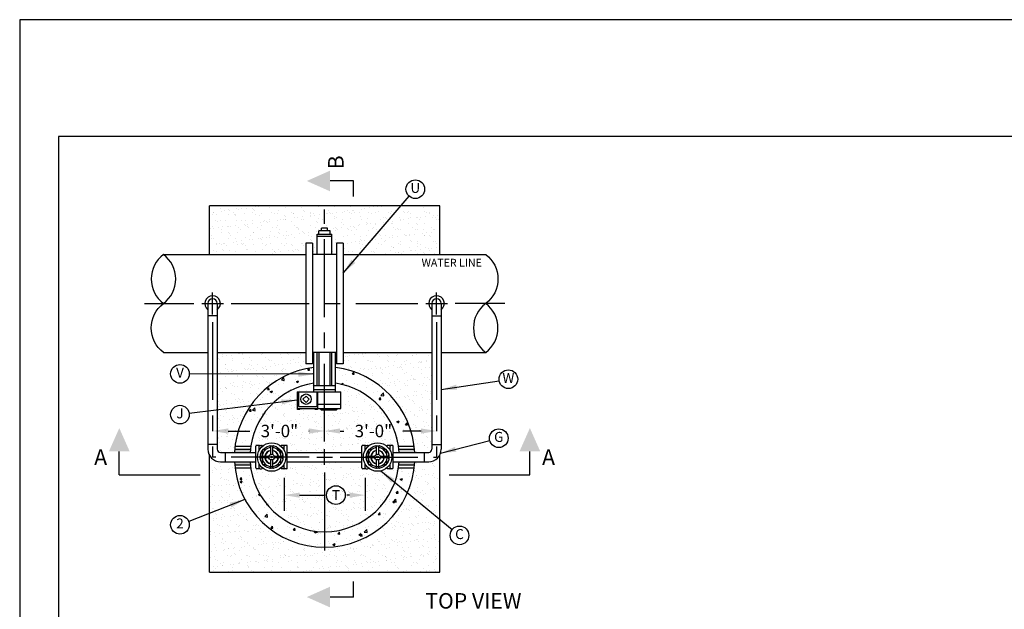
# Model space of a CAD drawing. Units: feet. Extents: x 0 to 11, y 0 to 8.5.
# Drawn here: x 0 to 6.3, y 4.7 to 8.5 of the extents above; entities that cross this region are included whole.
import ezdxf
from ezdxf.enums import TextEntityAlignment as Align

# ---------------------------------------------------------------- set-up
doc = ezdxf.new("R2010")
doc.units = ezdxf.units.FT
doc.header["$MEASUREMENT"] = 0
doc.linetypes.add('CENTER1', pattern=[0.65, 0.5, -0.05, 0.05, -0.05])
doc.linetypes.add('PHANTOM2', pattern=[1.25, 0.625, -0.125, 0.125, -0.125, 0.125, -0.125])
for name, color, linetype in [('PSB_DETAIL', 7, 'Continuous'), ('PSB_DETAIL BORDER', 5, 'Continuous'), ('PSB_DETAIL CENTERLINE', 7, 'CENTER1'), ('PSB_DETAIL DIMENSIONS', 2, 'Continuous'), ('PSB_DETAIL TEXT', 2, 'Continuous')]:
    doc.layers.add(name, color=color, linetype=linetype)
doc.styles.add('DETAIL', font='simplex.shx')
doc.styles.add('SIMPLEX', font='simplex.shx')
doc.dimstyles.new('PSB Detail', dxfattribs={"dimtxt": 0.08, "dimasz": 0.1, "dimexe": 0.1, "dimexo": 0.0625, "dimgap": 0.03125, "dimtad": 0, "dimdec": 4, "dimlfac": 50, "dimzin": 3, "dimdsep": 46, "dimlunit": 4, "dimtxsty": 'SIMPLEX', "dimcen": -0.0625, "dimazin": 2, "dimtfac": 1, "dimtdec": 4, "dimtofl": 0, "dimtmove": 0, "dimatfit": 3, "dimfxl": 1, "dimfrac": 1, "dimtolj": 1, "dimtzin": 0, "dimarcsym": 0})

msp = doc.modelspace()

# ---------------------------------------------------------------- hatches: boundary and pattern name
at = {"layer": 'PSB_DETAIL'}
h = msp.add_hatch(dxfattribs=at)
h.set_pattern_fill('AR-SAND', color=3, scale=0.04, style=0)
h.set_pattern_definition([(37.5, (7.5254, 4.56628), (-0.00251973, 0.07707295), [0, -0.0608, 0, -0.068, 0, -0.065]), (7.5, (7.5254, 4.56628), (0.070791, 0.1128858), [0, -0.0328, 0, -0.0548, 0, -0.021]), (327.5, (7.4762, 4.56628), (0.1245657, 0.00022636), [0, -0.02, 0, -0.072, 0, -0.094]), (317.5, (7.4762, 4.56628), (0.120245, 0.035107), [0, -0.01, 0, -0.0472, 0, -0.054])])
h.paths.add_polyline_path([(2.7005, 7.303), (1.2205, 7.303), (1.2205, 6.9905), (1.8405, 6.9905), (1.8405, 7.063), (1.883, 7.063), (1.883, 6.9905), (1.9131, 6.9905), (1.9131, 7.121), (1.9243, 7.121), (1.9243, 7.1423), (1.9416, 7.1423), (1.9416, 7.1593), (1.9795, 7.1593), (1.9795, 7.1423), (1.9968, 7.1423), (1.9968, 7.121), (2.008, 7.121), (2.008, 6.9905), (2.038, 6.9905), (2.038, 7.063), (2.0805, 7.063), (2.0805, 6.9905), (2.7005, 6.9905)])
h.paths.add_polyline_path([(1.8911, 6.2639), (1.8911, 6.3605), (1.883, 6.3605), (1.883, 6.288), (1.8405, 6.288), (1.8405, 6.3605), (1.2705, 6.3605), (1.2705, 5.738, 0.414214), (1.2905, 5.718), (1.3813, 5.718, -0.364744)])
h.paths.add_polyline_path([(2.6505, 6.3605), (2.0805, 6.3605), (2.0805, 6.288), (2.038, 6.288), (2.038, 6.3605), (2.03, 6.3605), (2.03, 6.2639, -0.364744), (2.5398, 5.718), (2.6305, 5.718, 0.414214), (2.6505, 5.738)])
h.paths.add_polyline_path([(2.7005, 5.6993, -0.272842), (2.6305, 5.658), (2.5398, 5.658, -0.949547), (1.3813, 5.658), (1.2905, 5.658, -0.272842), (1.2205, 5.6993), (1.2205, 4.948), (2.7005, 4.948)])
h = msp.add_hatch(dxfattribs=at)
h.set_pattern_fill('AR-CONC', color=3, scale=0.02, style=0)
h.set_pattern_definition([(50, (7.5254, 4.56628), (0.143452, -0.0125504), [0.015, -0.165]), (355, (7.5254, 4.56628), (-0.0277503, 0.1504384), [0.012, -0.132]), (100.4514, (7.53736, 4.56523), (0.115702, 0.137888), [0.012748, -0.1402284]), (46.1842, (7.5254, 4.60628), (0.213448, -0.033104), [0.0225, -0.2475]), (96.6356, (7.54319, 4.60352), (0.1869325, 0.1948236), [0.019122, -0.2103426]), (351.1842, (7.5254, 4.60628), (0.1869324, 0.194824), [0.018, -0.198]), (21, (7.5454, 4.59628), (0.1193814, -0.0805238), [0.015, -0.165]), (326, (7.5454, 4.59628), (0.048663, 0.14503), [0.012, -0.132]), (71.4514, (7.55535, 4.58957), (0.1680445, 0.064506), [0.012748, -0.1402284]), (37.5, (7.5254, 4.56628), (0.00243197, 0.06657877), [0, -0.1304, 0, -0.134, 0, -0.1325]), (7.5, (7.5254, 4.56628), (0.0526139, 0.07888234), [0, -0.0764, 0, -0.1274, 0, -0.0505]), (327.5, (7.4808, 4.56628), (0.1067645, -0.00451097), [0, -0.05, 0, -0.156, 0, -0.207]), (317.5, (7.4608, 4.56628), (0.1166372, 0.020021), [0, -0.065, 0, -0.1036, 0, -0.147])])
h.paths.add_polyline_path([(2.03, 6.2639), (2.03, 6.163, -0.331172), (2.4354, 5.758), (2.5363, 5.758, 0.345253)])
h.paths.add_polyline_path([(1.8911, 6.163), (1.8911, 6.2639, 0.345253), (1.3848, 5.758), (1.4857, 5.758, -0.331172)])
h.paths.add_polyline_path([(1.4857, 5.618), (1.3848, 5.618, 0.885785), (2.5363, 5.618), (2.4354, 5.618, -0.863397)])
h = msp.add_hatch(dxfattribs=at)
h.set_pattern_fill('AR-SAND', color=3, scale=0.04, style=0)
h.paths.add_polyline_path([(2.03, 6.163), (2.03, 6.1463), (2.03, 6.108), (2.0646, 6.108), (2.0646, 6.0011), (2.046, 6.0011), (2.0354, 5.9902), (1.9408, 5.9902), (1.9302, 6.0011), (1.9147, 6.0011), (1.9147, 5.9934), (1.899, 5.9934), (1.899, 6.0011), (1.8021, 6.0011), (1.8021, 5.9934), (1.7863, 5.9934), (1.7863, 6.0011), (1.7836, 6.0011), (1.7836, 6.108), (1.8911, 6.108), (1.8911, 6.1463), (1.8911, 6.163, 0.35459), (1.4815, 5.718), (1.5193, 5.718), (1.5193, 5.758, -0.414214), (1.5243, 5.763), (1.5349, 5.763, -0.414214), (1.5399, 5.758, -0.414214), (1.5449, 5.763), (1.5555, 5.763, -0.414214), (1.5605, 5.758), (1.5605, 5.7575, -0.369195), (1.6793, 5.7575), (1.6793, 5.758, -0.414214), (1.6843, 5.763), (1.6949, 5.763, -0.414214), (1.6999, 5.758, -0.414214), (1.7049, 5.763), (1.7155, 5.763, -0.414214), (1.7205, 5.758), (1.7205, 5.718), (2.2005, 5.718), (2.2005, 5.758, -0.414214), (2.2055, 5.763), (2.2162, 5.763, -0.414214), (2.2212, 5.758, -0.414214), (2.2262, 5.763), (2.2368, 5.763, -0.414214), (2.2418, 5.758), (2.2418, 5.7575, -0.369195), (2.3605, 5.7575), (2.3605, 5.758, -0.414214), (2.3655, 5.763), (2.3762, 5.763, -0.414214), (2.3812, 5.758, -0.414214), (2.3862, 5.763), (2.3968, 5.763, -0.414214), (2.4018, 5.758), (2.4018, 5.718), (2.4396, 5.718, 0.35459)])
h = msp.add_hatch(color=256, dxfattribs=at)
h.paths.add_polyline_path([(1.4832, 5.738), (1.3827, 5.738, 0.008642), (1.3813, 5.718), (1.4815, 5.718, -0.010454)])
h.paths.add_polyline_path([(1.4815, 5.658), (1.3813, 5.658, 0.008642), (1.3827, 5.638), (1.4832, 5.638, -0.010454)])
h = msp.add_hatch(color=256, dxfattribs=at)
h.paths.add_polyline_path([(2.5384, 5.738), (2.4379, 5.738, -0.010454), (2.4396, 5.718), (2.5398, 5.718, 0.008642)])
h.paths.add_polyline_path([(2.5398, 5.658), (2.4396, 5.658, -0.010454), (2.4379, 5.638), (2.5384, 5.638, 0.008642)])
h = msp.add_hatch(dxfattribs=at)
h.set_pattern_fill('AR-SAND', color=3, scale=0.04, style=0)
h.paths.add_polyline_path([(2.4396, 5.658), (2.4018, 5.658), (2.4018, 5.618, -0.414214), (2.3968, 5.613), (2.3862, 5.613, -0.414214), (2.3812, 5.618, -0.414214), (2.3762, 5.613), (2.3655, 5.613, -0.414214), (2.3605, 5.618), (2.3605, 5.6186, -0.369195), (2.2418, 5.6186), (2.2418, 5.618, -0.414214), (2.2368, 5.613), (2.2262, 5.613, -0.414214), (2.2212, 5.618, -0.414214), (2.2162, 5.613), (2.2055, 5.613, -0.414214), (2.2005, 5.618), (2.2005, 5.658), (1.7205, 5.658), (1.7205, 5.618, -0.414214), (1.7155, 5.613), (1.7049, 5.613, -0.414214), (1.6999, 5.618, -0.414214), (1.6949, 5.613), (1.6843, 5.613, -0.414214), (1.6793, 5.618), (1.6793, 5.6186, -0.369195), (1.5605, 5.6186), (1.5605, 5.618, -0.414214), (1.5555, 5.613), (1.5449, 5.613, -0.414214), (1.5399, 5.618, -0.414214), (1.5349, 5.613), (1.5243, 5.613, -0.414214), (1.5193, 5.618), (1.5193, 5.658), (1.4815, 5.658, 0.939336)])

# ---------------------------------------------------------------- linework, layer by layer
for p, q in [((2.7005, 7.303), (1.2205, 7.303)), ((1.2205, 6.9905), (1.2205, 7.303)), ((2.7005, 6.9905), (2.7005, 7.303)), ((1.9795, 7.1593), (1.9416, 7.1593)), ((1.9416, 7.1423), (1.9416, 7.1593)), ((1.9795, 7.1423), (1.9795, 7.1593)), ((1.9131, 6.9905), (1.9131, 7.121)), ((1.9131, 7.121), (2.008, 7.121)), ((2.008, 7.1061), (1.9131, 7.1061)), ((1.9968, 7.1423), (1.9243, 7.1423)), ((1.9243, 7.121), (1.9243, 7.1423)), ((1.9968, 7.121), (1.9968, 7.1423)), ((2.008, 6.9905), (2.008, 7.121)), ((1.883, 7.063), (1.8405, 7.063)), ((1.8405, 7.063), (1.8405, 6.288)), ((1.883, 7.063), (1.883, 6.288)), ((2.038, 7.063), (2.038, 6.288)), ((2.0805, 7.063), (2.038, 7.063)), ((2.0805, 7.063), (2.0805, 6.288)), ((0.9246, 6.9905), (1.8405, 6.9905)), ((2.038, 6.9905), (1.883, 6.9905)), ((2.0805, 6.9905), (2.9965, 6.9905)), ((1.2105, 6.6755), (1.2105, 5.738)), ((1.2705, 6.6755), (1.2705, 5.738)), ((2.6505, 6.6755), (2.6505, 5.738)), ((2.7105, 6.6755), (2.7105, 5.738)), ((1.2705, 6.5955), (1.2105, 6.5955)), ((2.6505, 6.5955), (2.7105, 6.5955)), ((0.9246, 6.3605), (1.2105, 6.3605)), ((1.2705, 6.3605), (1.8405, 6.3605)), ((2.038, 6.3605), (1.883, 6.3605)), ((1.8911, 6.1463), (1.8911, 6.3605)), ((2.03, 6.1463), (2.03, 6.3605)), ((2.0805, 6.3605), (2.6505, 6.3605)), ((2.7105, 6.3605), (2.9965, 6.3605)), ((1.883, 6.288), (1.8405, 6.288)), ((2.0805, 6.288), (2.038, 6.288)), ((1.8911, 6.108), (1.8911, 6.1463)), ((2.03, 6.108), (2.03, 6.1463)), ((1.7836, 6.108), (2.0646, 6.108)), ((1.7836, 6.108), (1.7836, 6.0011)), ((2.0646, 6.0011), (2.0646, 6.108)), ((1.7836, 6.0011), (2.0646, 6.0011)), ((1.2705, 5.768), (1.2105, 5.768)), ((2.6505, 5.768), (2.7105, 5.768)), ((1.2205, 4.948), (1.2205, 5.6993)), ((1.2905, 5.718), (1.5193, 5.718)), ((1.3205, 5.718), (1.3205, 5.658)), ((1.3827, 5.738), (1.4832, 5.738)), ((1.7205, 5.718), (2.2005, 5.718)), ((2.4018, 5.718), (2.6305, 5.718)), ((2.4379, 5.738), (2.5384, 5.738)), ((2.6005, 5.718), (2.6005, 5.658)), ((2.7005, 4.948), (2.7005, 5.6993)), ((1.2905, 5.658), (1.5193, 5.658)), ((1.3827, 5.638), (1.4832, 5.638)), ((1.7205, 5.658), (2.2005, 5.658)), ((2.4018, 5.658), (2.6305, 5.658)), ((2.4379, 5.638), (2.5384, 5.638)), ((1.2205, 4.948), (2.7005, 4.948))]:
    msp.add_line(p, q, dxfattribs=at)
at = {"layer": 'PSB_DETAIL', "color": 3}
for p, q in [((1.9131, 6.1463), (1.9131, 6.3605)), ((1.9254, 6.1463), (1.9254, 6.3605)), ((1.9956, 6.1463), (1.9956, 6.3605)), ((2.008, 6.1463), (2.008, 6.3605)), ((2.03, 6.1463), (1.8911, 6.1463)), ((1.7919, 6.108), (1.7919, 6.0121)), ((2.03, 6.1194), (1.8911, 6.1194)), ((1.9121, 6.0121), (1.9121, 6.108)), ((1.9175, 6.0011), (1.9175, 6.108)), ((1.7919, 6.0261), (1.7836, 6.0261)), ((2.0646, 6.0261), (1.9121, 6.0261)), ((1.7863, 5.9934), (1.7863, 6.0011)), ((1.8021, 5.9934), (1.7863, 5.9934)), ((1.7903, 5.9934), (1.7903, 6.0011)), ((1.7919, 6.0121), (1.9121, 6.0121)), ((1.7981, 5.9934), (1.7981, 6.0011)), ((1.8021, 5.9934), (1.8021, 6.0011)), ((1.899, 5.9934), (1.899, 6.0011)), ((1.9147, 5.9934), (1.899, 5.9934)), ((1.9029, 5.9934), (1.9029, 6.0011)), ((1.9108, 5.9934), (1.9108, 6.0011)), ((1.9147, 5.9934), (1.9147, 6.0011)), ((1.9302, 6.0011), (1.9408, 5.9902)), ((2.0354, 5.9902), (1.9408, 5.9902)), ((1.9881, 5.9902), (1.9881, 6.0011)), ((2.0158, 5.9934), (2.0158, 6.0011)), ((2.0316, 5.9934), (2.0158, 5.9934)), ((2.0198, 5.9934), (2.0198, 6.0011)), ((2.0276, 5.9934), (2.0276, 6.0011)), ((2.0316, 5.9934), (2.0316, 6.0011)), ((2.046, 6.0011), (2.0354, 5.9902)), ((1.5349, 5.763), (1.5243, 5.763)), ((1.5449, 5.763), (1.5555, 5.763)), ((1.6949, 5.763), (1.6843, 5.763)), ((1.7155, 5.763), (1.7049, 5.763)), ((2.2162, 5.763), (2.2055, 5.763)), ((2.2262, 5.763), (2.2368, 5.763)), ((2.3762, 5.763), (2.3655, 5.763)), ((2.3968, 5.763), (2.3862, 5.763)), ((1.3848, 5.758), (1.4857, 5.758)), ((1.5193, 5.618), (1.5193, 5.758)), ((1.5399, 5.7322), (1.5399, 5.758)), ((1.5605, 5.7575), (1.5605, 5.758)), ((1.5605, 5.7019), (1.5605, 5.7302)), ((1.5655, 5.7363), (1.5826, 5.7363)), ((1.6141, 5.7087), (1.6141, 5.755)), ((1.6258, 5.755), (1.6258, 5.7087)), ((1.6573, 5.7363), (1.6743, 5.7363)), ((1.6793, 5.7575), (1.6793, 5.758)), ((1.6793, 5.7019), (1.6793, 5.7302)), ((1.6999, 5.7322), (1.6999, 5.758)), ((1.7205, 5.618), (1.7205, 5.758)), ((2.2005, 5.618), (2.2005, 5.758)), ((2.2212, 5.7322), (2.2212, 5.758)), ((2.2418, 5.7575), (2.2418, 5.758)), ((2.2418, 5.7019), (2.2418, 5.7302)), ((2.2468, 5.7363), (2.2638, 5.7363)), ((2.2953, 5.7087), (2.2953, 5.755)), ((2.307, 5.755), (2.307, 5.7087)), ((2.3385, 5.7363), (2.3555, 5.7363)), ((2.3605, 5.7575), (2.3605, 5.758)), ((2.3605, 5.7019), (2.3605, 5.7302)), ((2.3812, 5.7322), (2.3812, 5.758)), ((2.4018, 5.618), (2.4018, 5.758)), ((2.4354, 5.758), (2.5363, 5.758)), ((1.5399, 5.618), (1.5399, 5.6439)), ((1.553, 5.6939), (1.5992, 5.6939)), ((1.5992, 5.6822), (1.553, 5.6822)), ((1.5605, 5.6458), (1.5605, 5.6742)), ((1.5655, 5.6398), (1.5826, 5.6398)), ((1.6141, 5.6211), (1.6141, 5.6674)), ((1.6258, 5.6674), (1.6258, 5.6211)), ((1.6406, 5.6939), (1.6869, 5.6939)), ((1.6869, 5.6822), (1.6406, 5.6822)), ((1.6573, 5.6398), (1.6743, 5.6398)), ((1.6793, 5.6458), (1.6793, 5.6742)), ((1.6999, 5.618), (1.6999, 5.6439)), ((2.2212, 5.618), (2.2212, 5.6439)), ((2.2342, 5.6939), (2.2805, 5.6939)), ((2.2805, 5.6822), (2.2342, 5.6822)), ((2.2418, 5.6458), (2.2418, 5.6742)), ((2.2468, 5.6398), (2.2638, 5.6398)), ((2.2953, 5.6211), (2.2953, 5.6674)), ((2.307, 5.6674), (2.307, 5.6211)), ((2.3219, 5.6939), (2.3681, 5.6939)), ((2.3681, 5.6822), (2.3219, 5.6822)), ((2.3385, 5.6398), (2.3555, 5.6398)), ((2.3605, 5.6458), (2.3605, 5.6742)), ((2.3812, 5.618), (2.3812, 5.6439)), ((1.3848, 5.618), (1.4857, 5.618)), ((1.5349, 5.613), (1.5243, 5.613)), ((1.5449, 5.613), (1.5555, 5.613)), ((1.5605, 5.618), (1.5605, 5.6186)), ((1.6793, 5.618), (1.6793, 5.6186)), ((1.6949, 5.613), (1.6843, 5.613)), ((1.7155, 5.613), (1.7049, 5.613)), ((2.2162, 5.613), (2.2055, 5.613)), ((2.2262, 5.613), (2.2368, 5.613)), ((2.2418, 5.618), (2.2418, 5.6186)), ((2.3605, 5.618), (2.3605, 5.6186)), ((2.3762, 5.613), (2.3655, 5.613)), ((2.3968, 5.613), (2.3862, 5.613)), ((2.4354, 5.618), (2.5363, 5.618))]:
    msp.add_line(p, q, dxfattribs=at)
at = {"layer": 'PSB_DETAIL'}
for points in [[(0.9246, 6.3605, -0.5), (0.9246, 6.6755, 0.5), (0.9246, 6.9905, 0.5), (0.9246, 6.6755, 0.5)], [(2.9965, 6.9905, -0.5), (2.9965, 6.6755, 0.5), (2.9965, 6.3605, 0.5), (2.9965, 6.6755, 0.5)]]:
    msp.add_lwpolyline(points, format="xyb", dxfattribs=at)
at = {"layer": 'PSB_DETAIL', "color": 3}
msp.add_lwpolyline([(1.8415, 6.0398), (1.8617, 6.0601), (1.8415, 6.0803), (1.8212, 6.0601)], close=True, dxfattribs=at)
for centre, radius in [((1.8415, 6.0601), 0.0335), ((1.6199, 5.688), 0.0914), ((2.3012, 5.688), 0.0914), ((1.6199, 5.688), 0.0728), ((1.6199, 5.688), 0.0184), ((2.3012, 5.688), 0.0728), ((2.3012, 5.688), 0.0184), ((1.6199, 5.688), 0.00537), ((1.6199, 5.688), 0.00319), ((2.3012, 5.688), 0.00537), ((2.3012, 5.688), 0.00319)]:
    msp.add_circle(centre, radius, dxfattribs=at)
at = {"layer": 'PSB_DETAIL'}
for centre, radius, start, end in [((1.2405, 6.6755), 0.05, 306.8699, 233.1301), ((2.6805, 6.6755), 0.05, 306.8699, 233.1301), ((1.2405, 6.6755), 0.03, 0, 180), ((2.6805, 6.6755), 0.03, 0, 180), ((1.9605, 5.688), 0.58, 96.8785, 177.0351), ((1.9605, 5.688), 0.58, 2.9649, 83.1215), ((1.9605, 5.688), 0.48, 98.32079, 176.41668), ((1.9605, 5.688), 0.48, 3.58332, 81.67921), ((1.2905, 5.738), 0.08, 180, 270), ((1.2905, 5.738), 0.02, 180, 270), ((2.6305, 5.738), 0.02, 270, 0), ((2.6305, 5.738), 0.08, 270, 0), ((1.9605, 5.688), 0.58, 182.9649, 357.0351), ((1.9605, 5.688), 0.48, 183.58332, 356.41668)]:
    msp.add_arc(centre, radius, start, end, dxfattribs=at)
at = {"layer": 'PSB_DETAIL', "color": 3}
for centre, radius, start, end in [((1.5243, 5.758), 0.005, 90, 180), ((1.5349, 5.758), 0.005, 0, 90), ((1.5449, 5.758), 0.005, 90, 180), ((1.5555, 5.758), 0.005, 0, 90), ((1.6843, 5.758), 0.005, 90, 180), ((1.6949, 5.758), 0.005, 0, 90), ((1.7049, 5.758), 0.005, 90, 180), ((1.7155, 5.758), 0.005, 0, 90), ((2.2055, 5.758), 0.005, 90, 180), ((2.2162, 5.758), 0.005, 0, 90), ((2.2262, 5.758), 0.005, 90, 180), ((2.2368, 5.758), 0.005, 0, 90), ((2.3655, 5.758), 0.005, 90, 180), ((2.3762, 5.758), 0.005, 0, 90), ((2.3862, 5.758), 0.005, 90, 180), ((2.3968, 5.758), 0.005, 0, 90), ((1.553, 5.6989), 0.005, 170.78308, 270), ((1.6199, 5.688), 0.061, 95.52217, 174.47783), ((1.5655, 5.7413), 0.005, 267.45427, 270), ((1.6199, 5.688), 0.0436, 97.72678, 172.27322), ((1.6199, 5.688), 0.042, 98.02511, 171.97489), ((1.6091, 5.755), 0.005, 0, 99.21692), ((1.6091, 5.7087), 0.005, 297.71039, 0), ((1.6308, 5.755), 0.005, 80.78308, 180), ((1.6199, 5.688), 0.061, 5.52217, 84.47783), ((1.6199, 5.688), 0.0436, 7.72678, 82.27322), ((1.6199, 5.688), 0.042, 8.02511, 81.97489), ((1.6308, 5.7087), 0.005, 180, 242.28961), ((1.6743, 5.7413), 0.005, 270, 272.54573), ((1.6869, 5.6989), 0.005, 270, 9.21692), ((2.2342, 5.6989), 0.005, 170.78308, 270), ((2.3012, 5.688), 0.061, 95.52217, 174.47783), ((2.2468, 5.7413), 0.005, 267.45427, 270), ((2.3012, 5.688), 0.0436, 97.72678, 172.27322), ((2.3012, 5.688), 0.042, 98.02511, 171.97489), ((2.2903, 5.755), 0.005, 0, 99.21692), ((2.2903, 5.7087), 0.005, 297.71039, 0), ((2.312, 5.755), 0.005, 80.78308, 180), ((2.3012, 5.688), 0.061, 5.52217, 84.47783), ((2.3012, 5.688), 0.0436, 7.72678, 82.27322), ((2.3012, 5.688), 0.042, 8.02511, 81.97489), ((2.312, 5.7087), 0.005, 180, 242.28961), ((2.3555, 5.7413), 0.005, 270, 272.54573), ((2.3681, 5.6989), 0.005, 270, 9.21692), ((1.553, 5.6772), 0.005, 90, 189.21692), ((1.6199, 5.688), 0.061, 185.52217, 354.47783), ((1.5655, 5.6348), 0.005, 90, 92.54573), ((1.6199, 5.688), 0.0436, 187.72678, 262.27322), ((1.6199, 5.688), 0.042, 188.02511, 261.97489), ((1.5992, 5.6989), 0.005, 270, 332.28961), ((1.5992, 5.6772), 0.005, 27.71039, 90), ((1.6091, 5.6674), 0.005, 0, 62.28961), ((1.6199, 5.688), 0.0436, 277.72678, 352.27322), ((1.6199, 5.688), 0.042, 278.02511, 351.97489), ((1.6308, 5.6674), 0.005, 117.71039, 180), ((1.6406, 5.6989), 0.005, 207.71039, 270), ((1.6406, 5.6772), 0.005, 90, 152.28961), ((1.6743, 5.6348), 0.005, 87.45427, 90), ((1.6869, 5.6772), 0.005, 350.78308, 90), ((2.2342, 5.6772), 0.005, 90, 189.21692), ((2.3012, 5.688), 0.061, 185.52217, 354.47783), ((2.2468, 5.6348), 0.005, 90, 92.54573), ((2.3012, 5.688), 0.0436, 187.72678, 262.27322), ((2.3012, 5.688), 0.042, 188.02511, 261.97489), ((2.2805, 5.6989), 0.005, 270, 332.28961), ((2.2805, 5.6772), 0.005, 27.71039, 90), ((2.2903, 5.6674), 0.005, 0, 62.28961), ((2.3012, 5.688), 0.0436, 277.72678, 352.27322), ((2.3012, 5.688), 0.042, 278.02511, 351.97489), ((2.312, 5.6674), 0.005, 117.71039, 180), ((2.3219, 5.6989), 0.005, 207.71039, 270), ((2.3219, 5.6772), 0.005, 90, 152.28961), ((2.3555, 5.6348), 0.005, 87.45427, 90), ((2.3681, 5.6772), 0.005, 350.78308, 90), ((1.5243, 5.618), 0.005, 180, 270), ((1.5349, 5.618), 0.005, 270, 0), ((1.5449, 5.618), 0.005, 180, 270), ((1.5555, 5.618), 0.005, 270, 0), ((1.6091, 5.6211), 0.005, 260.78308, 0), ((1.6308, 5.6211), 0.005, 180, 279.21692), ((1.6843, 5.618), 0.005, 180, 270), ((1.6949, 5.618), 0.005, 270, 0), ((1.7049, 5.618), 0.005, 180, 270), ((1.7155, 5.618), 0.005, 270, 0), ((2.2055, 5.618), 0.005, 180, 270), ((2.2162, 5.618), 0.005, 270, 0), ((2.2262, 5.618), 0.005, 180, 270), ((2.2368, 5.618), 0.005, 270, 0), ((2.2903, 5.6211), 0.005, 260.78308, 0), ((2.312, 5.6211), 0.005, 180, 279.21692), ((2.3655, 5.618), 0.005, 180, 270), ((2.3762, 5.618), 0.005, 270, 0), ((2.3862, 5.618), 0.005, 180, 270), ((2.3968, 5.618), 0.005, 270, 0)]:
    msp.add_arc(centre, radius, start, end, dxfattribs=at)
at = {"layer": 'PSB_DETAIL BORDER', "color": 7}
msp.add_lwpolyline([(0, 0), (11, 0), (11, 8.5), (0, 8.5)], close=True, dxfattribs=at)
at = {"layer": 'PSB_DETAIL BORDER'}
msp.add_lwpolyline([(10.75, 7.75), (0.25, 7.75), (0.25, 0.25), (10.75, 0.25)], close=True, dxfattribs=at)
at = {"layer": 'PSB_DETAIL CENTERLINE'}
for p, q in [((1.9605, 5.788), (1.9605, 7.2793)), ((1.2405, 6.6055), (1.2405, 6.7455)), ((2.6805, 6.6055), (2.6805, 6.7455)), ((0.8026, 6.6755), (1.1205, 6.6755)), ((1.1705, 6.6755), (1.3105, 6.6755)), ((1.3605, 6.6755), (2.5605, 6.6755)), ((2.6105, 6.6755), (2.7505, 6.6755)), ((3.1185, 6.6755), (2.8005, 6.6755)), ((1.2405, 6.5555), (1.2405, 5.688)), ((2.6805, 6.5555), (2.6805, 5.688)), ((1.9605, 5.638), (1.9605, 5.738)), ((1.8605, 5.688), (1.2405, 5.688)), ((1.9105, 5.688), (2.0105, 5.688)), ((2.0605, 5.688), (2.6805, 5.688)), ((1.9605, 5.588), (1.9605, 4.988))]:
    msp.add_line(p, q, dxfattribs=at)
at = {"layer": 'PSB_DETAIL DIMENSIONS'}
for p, q in [((1.3405, 5.8556), (1.4807, 5.8556)), ((1.8605, 5.8556), (1.8594, 5.8556)), ((2.0605, 5.8556), (2.0851, 5.8556)), ((2.5805, 5.8556), (2.4638, 5.8556))]:
    msp.add_line(p, q, dxfattribs=at)
for points in [[(1.3405, 5.8722), (1.3405, 5.8389), (1.2405, 5.8556)], [(1.8605, 5.8722), (1.8605, 5.8389), (1.9605, 5.8556)], [(2.0605, 5.8722), (2.0605, 5.8389), (1.9605, 5.8556)], [(2.5805, 5.8722), (2.5805, 5.8389), (2.6805, 5.8556)]]:
    msp.add_solid(points, dxfattribs=at)
at = {"layer": 'PSB_DETAIL TEXT', "color": 4, "linetype": 'PHANTOM2'}
for p, q in [((2.146, 7.463), (1.996, 7.463)), ((2.146, 7.363), (2.146, 7.463)), ((0.6405, 5.5745), (0.6405, 5.7245)), ((3.2805, 5.5745), (3.2805, 5.7245)), ((0.6405, 5.5745), (1.1605, 5.5745)), ((2.7605, 5.5745), (3.2805, 5.5745)), ((2.146, 4.788), (2.146, 4.888)), ((2.146, 4.788), (1.996, 4.788))]:
    msp.add_line(p, q, dxfattribs=at)
at = {"layer": 'PSB_DETAIL TEXT'}
for p, q in [((1.6999, 5.5555), (1.6999, 5.3433)), ((2.2212, 5.5555), (2.2212, 5.3433)), ((1.7999, 5.4433), (1.9619, 5.4433)), ((2.1212, 5.4433), (2.1045, 5.4433))]:
    msp.add_line(p, q, dxfattribs=at)
for centre in [(2.5438, 7.4102), (1.0307, 6.2229), (3.1424, 6.1883), (1.0307, 5.9607), (3.0804, 5.8092), (2.0332, 5.4433), (1.0307, 5.2529), (2.8279, 5.1846)]:
    msp.add_circle(centre, 0.06, dxfattribs=at)
at = {"layer": 'PSB_DETAIL TEXT', "color": 4, "linetype": 'PHANTOM2'}
for points in [[(1.996, 7.3964), (1.846, 7.463), (1.996, 7.5297)], [(0.5739, 5.7245), (0.6405, 5.8745), (0.7072, 5.7245)], [(3.2139, 5.7245), (3.2805, 5.8745), (3.3472, 5.7245)], [(1.996, 4.8547), (1.846, 4.788), (1.996, 4.7214)]]:
    msp.add_solid(points, dxfattribs=at)
at = {"layer": 'PSB_DETAIL TEXT'}
for points in [[(1.7999, 5.4599), (1.7999, 5.4266), (1.6999, 5.4433)], [(2.1212, 5.4599), (2.1212, 5.4266), (2.2212, 5.4433)]]:
    msp.add_solid(points, dxfattribs=at)

# ---------------------------------------------------------------- texts
at = {"layer": 'PSB_DETAIL DIMENSIONS', "char_height": 0.08, "attachment_point": 5, "style": 'SIMPLEX'}
for insert in [(1.67, 5.8556), (2.2744, 5.8556)]:
    msp.add_mtext('\\A1;3\'-0"', dxfattribs=dict(at, insert=insert))
at = {"layer": 'PSB_DETAIL TEXT', "color": 4, "linetype": 'PHANTOM2', "style": 'DETAIL'}
msp.add_text('B', height=0.1, rotation=90, dxfattribs=at).set_placement((2.046, 7.583), align=Align.MIDDLE)
at = {"layer": 'PSB_DETAIL TEXT', "style": 'DETAIL'}
for s, p in [('U', (2.5438, 7.4102)), ('V', (1.0307, 6.2229)), ('W', (3.1424, 6.1883)), ('J', (1.0307, 5.9607)), ('G', (3.0804, 5.8092)), ('2', (1.0307, 5.2529)), ('C', (2.8279, 5.1846))]:
    msp.add_text(s, height=0.064, dxfattribs=at).set_placement(p, align=Align.MIDDLE)
at = {"layer": 'PSB_DETAIL TEXT', "color": 4, "linetype": 'PHANTOM2', "style": 'DETAIL'}
for s, p in [('A', (0.5205, 5.6745)), ('A', (3.4005, 5.6745)), ('%%UTOP VIEW', (2.9173, 4.7506))]:
    msp.add_text(s, height=0.1, dxfattribs=at).set_placement(p, align=Align.MIDDLE)
at = {"layer": 'PSB_DETAIL TEXT', "color": 7, "insert": (2.7779, 6.9313), "char_height": 0.05, "attachment_point": 5, "style": 'SIMPLEX'}
msp.add_mtext('WATER LINE', dxfattribs=at)
at = {"layer": 'PSB_DETAIL TEXT', "insert": (2.0332, 5.4433), "char_height": 0.064, "attachment_point": 5, "style": 'SIMPLEX'}
msp.add_mtext('\\A1;T', dxfattribs=at)

# ---------------------------------------------------------------- leaders
at = {"layer": 'PSB_DETAIL TEXT'}
for points in [[(2.0805, 6.8709), (2.5047, 7.3647)], [(1.8911, 6.2204), (1.0907, 6.2227)], [(2.7105, 6.1218), (3.0831, 6.1792)], [(1.7836, 6.0546), (1.0902, 5.9681)], [(2.7066, 5.7132), (3.0223, 5.7943)], [(2.3213, 5.5989), (2.7814, 5.2226)], [(1.4483, 5.4161), (1.0866, 5.2747)]]:
    msp.add_leader(points, dimstyle='PSB Detail', override={"dimgap": 0.03125, "dimtad": 0}, dxfattribs=at)

doc.saveas('drawing.dxf')
